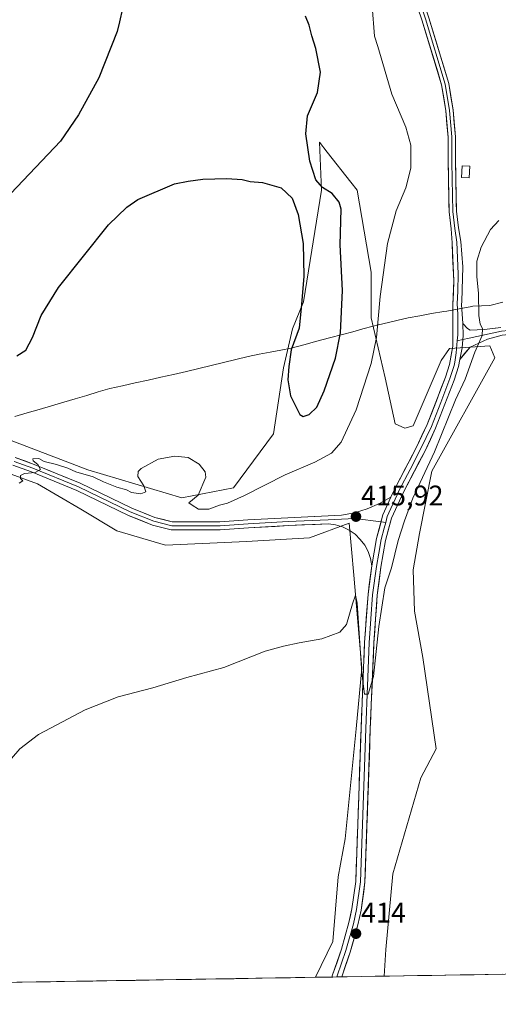
# Model space of a CAD drawing. Units: metres. Extents: x 614690 to 618157, y 4703928 to 4706301.
# Drawn here: x 615536 to 615705, y 4703936 to 4704284 of the extents above; entities that cross this region are included whole.
import ezdxf
from ezdxf.enums import TextEntityAlignment as Align

# ---------------------------------------------------------------- set-up
doc = ezdxf.new("R2010")
doc.units = ezdxf.units.M
doc.header["$MEASUREMENT"] = 0
for name, color, linetype, lineweight in [('Carátula', 7, 'Continuous', 5), ('Cultivos herbáceos CxS', 92, 'Continuous', 0), ('Curva de nivel maestra', 36, 'Continuous', 30), ('Curva de nivel normal', 36, 'Continuous', 0), ('Edificación ligera', 1, 'Continuous', 0), ('Edificación ligera Cxs', 1, 'Continuous', 0), ('Layer 0', 7, 'Continuous', 0), ('Matorral CxS', 135, 'Continuous', 0), ('Municipio', 9, 'Continuous', 13), ('Municipio CxS', 142, 'Continuous', 0), ('Punto de cota en terreno', 7, 'Continuous', 0), ('Rótulo de punto de cota en terreno', 19, 'Continuous', 0)]:
    doc.layers.add(name, color=color, linetype=linetype, lineweight=lineweight)
doc.styles.add('Arial', font='txt', dxfattribs={"height": 0.2})

# ---------------------------------------------------------------- blocks, each defined once
blk = doc.blocks.new('*U160')
at = {"layer": 'Cultivos herbáceos CxS', "color": 92, "linetype": 'Continuous', "lineweight": 0}
for points in [[(615750.48, 4703947.39, 411.4), (615665.03, 4703945.96, 412.73), (615665.03, 4703945.96, 412.73), (615665.58, 4703955.4, 412.8), (615668.03, 4703982.11, 412.19), (615677.91, 4704015.99, 412.04), (615683.36, 4704026.29, 412.07), (615678.66, 4704058.51, 412.37), (615675.67, 4704074.92, 412.76), (615675.27, 4704089.5, 413), (615677.47, 4704102.25, 413.2), (615681.8, 4704124.27, 414.08), (615704.06, 4704164.37, 413.97), (615702.28, 4704168.58, 414.07), (615693.68, 4704168.05, 415.19), (615688.08, 4704167.68, 415.81), (615685.12, 4704163.42, 415.73), (615675.25, 4704140.35, 415.74), (615672.3, 4704139.53, 415.82), (615668.9, 4704141.05, 416.88), (615665.37, 4704157.27, 418.32), (615660.43, 4704178.43, 420.02), (615660.44, 4704194.56, 420.11), (615655.5, 4704223.57, 421.84), (615653.26, 4704226.39, 421.93), (615644.86, 4704237.01, 422.66), (615642.1, 4704240.5, 423.12), (615642.8, 4704223.57, 425.39), (615636.46, 4704184.07, 425.58), (615632.58, 4704174.55, 425.16), (615629.4, 4704160.8, 425), (615625.88, 4704137.53, 423.37), (615611.77, 4704118.48, 419.9), (615593.43, 4704114.96, 419.73), (615560.29, 4704124.83, 419.87), (615525.02, 4704138.23, 421.43)], [(615533.13, 4704123.3, 420.04), (615542.5, 4704119.82, 419.61), (615557.77, 4704110.91, 418.79), (615570.49, 4704103.27, 417.86), (615587.66, 4704098.18, 417.14), (615616.28, 4704099.45, 416.72), (615638.55, 4704100.73, 416.32), (615652.56, 4704106.01, 415.85), (615654.21, 4704087.55, 415.28), (615657.14, 4704054.75, 415.07), (615655.08, 4704033.26, 414.55), (615651.26, 4703994.44, 414.06), (615648.72, 4703981.08, 413.62), (615646.81, 4703958.16, 413.76), (615640.76, 4703945.56, 413.42), (615070.36, 4703936.03, 422.64)]]:
    blk.add_polyline3d(points, dxfattribs=at)
blk = doc.blocks.new('*U169')
at = {"layer": 'Cultivos herbáceos CxS', "color": 92, "linetype": 'Continuous', "lineweight": 0}
for points in [[(615386.08, 4704171.38, 422.08), (615398.78, 4704155.86, 421.95), (615413.59, 4704147.4, 422.64), (615456.61, 4704143.87, 423.93), (615501.04, 4704143.17, 422.46), (615518.95, 4704140.01, 421.54), (615520.66, 4704140.41, 421.64), (615525.02, 4704138.23, 421.43), (615560.29, 4704124.83, 419.87), (615593.43, 4704114.96, 419.73), (615611.77, 4704118.48, 419.9), (615625.88, 4704137.53, 423.37), (615629.4, 4704160.8, 425), (615632.58, 4704174.55, 425.16), (615636.46, 4704184.07, 425.58), (615642.8, 4704223.57, 425.39), (615642.1, 4704240.5, 423.12), (615644.86, 4704237.01, 422.66), (615653.26, 4704226.39, 421.93), (615655.5, 4704223.57, 421.84), (615660.44, 4704194.56, 420.11), (615660.43, 4704178.43, 420.02), (615665.37, 4704157.27, 418.32), (615668.9, 4704141.05, 416.88), (615672.3, 4704139.53, 415.82), (615675.25, 4704140.35, 415.74), (615685.12, 4704163.42, 415.73), (615688.08, 4704167.68, 415.81), (615693.68, 4704168.05, 415.19), (615702.28, 4704168.58, 414.07), (615704.06, 4704164.37, 413.97), (615681.8, 4704124.27, 414.08), (615677.47, 4704102.25, 413.2), (615675.27, 4704089.5, 413), (615675.67, 4704074.92, 412.76), (615678.66, 4704058.51, 412.37), (615683.36, 4704026.29, 412.07), (615677.91, 4704015.99, 412.04), (615668.03, 4703982.11, 412.19), (615665.58, 4703955.4, 412.8), (615665.03, 4703945.96, 412.73)], [(615316.08, 4704130.48, 418.05), (615311.07, 4704129.52, 417.87), (615319.76, 4704119.53, 417.63), (615356.62, 4704112.53, 419.18), (615379.22, 4704110.48, 420.45), (615397.61, 4704103.41, 420.85), (615412.51, 4704096.13, 420.57), (615415.46, 4704100.81, 420.79), (615427.93, 4704110.03, 421.74), (615443.21, 4704109.18, 421.79), (615465.44, 4704110.42, 422.39), (615469.04, 4704118.26, 422.8), (615474.69, 4704123.21, 422.96), (615484.59, 4704128.87, 422.81), (615499.45, 4704128.87, 421.52), (615516.61, 4704123.23, 420.03), (615530.58, 4704124.25, 420.1), (615533.13, 4704123.3, 420.04), (615542.5, 4704119.82, 419.61), (615557.77, 4704110.91, 418.79), (615570.49, 4704103.27, 417.86), (615587.66, 4704098.18, 417.14), (615616.28, 4704099.45, 416.72), (615638.55, 4704100.73, 416.32), (615652.56, 4704106.01, 415.85), (615654.21, 4704087.55, 415.28), (615657.14, 4704054.75, 415.07), (615655.08, 4704033.26, 414.55), (615651.26, 4703994.44, 414.06), (615648.72, 4703981.08, 413.62), (615646.81, 4703958.16, 413.76), (615640.76, 4703945.56, 413.42)]]:
    blk.add_polyline3d(points, dxfattribs=at)
blk = doc.blocks.new('*U178')
at = {"layer": 'Matorral CxS', "color": 135, "linetype": 'Continuous', "lineweight": 0}
for points in [[(615386.08, 4704171.38, 422.08), (615398.78, 4704155.86, 421.95), (615413.59, 4704147.4, 422.64), (615456.61, 4704143.87, 423.93), (615501.04, 4704143.17, 422.46), (615518.95, 4704140.01, 421.54), (615520.66, 4704140.41, 421.64), (615525.02, 4704138.23, 421.43), (615560.29, 4704124.83, 419.87), (615593.43, 4704114.96, 419.73), (615611.77, 4704118.48, 419.9), (615625.88, 4704137.53, 423.37), (615629.4, 4704160.8, 425), (615632.58, 4704174.55, 425.16), (615636.46, 4704184.07, 425.58), (615642.8, 4704223.57, 425.39), (615642.1, 4704240.5, 423.12), (615644.86, 4704237.01, 422.66), (615653.26, 4704226.39, 421.93), (615655.5, 4704223.57, 421.84), (615660.44, 4704194.56, 420.11), (615660.43, 4704178.43, 420.02), (615665.37, 4704157.27, 418.32), (615668.9, 4704141.05, 416.88), (615672.3, 4704139.53, 415.82), (615675.25, 4704140.35, 415.74), (615685.12, 4704163.42, 415.73), (615688.08, 4704167.68, 415.81), (615693.68, 4704168.05, 415.19), (615702.28, 4704168.58, 414.07), (615704.06, 4704164.37, 413.97), (615681.8, 4704124.27, 414.08), (615677.47, 4704102.25, 413.2), (615675.27, 4704089.5, 413), (615675.67, 4704074.92, 412.76), (615678.66, 4704058.51, 412.37), (615683.36, 4704026.29, 412.07), (615677.91, 4704015.99, 412.04), (615668.03, 4703982.11, 412.19), (615665.58, 4703955.4, 412.8), (615665.03, 4703945.96, 412.73)], [(615316.08, 4704130.48, 418.05), (615311.07, 4704129.52, 417.87), (615319.76, 4704119.53, 417.63), (615356.62, 4704112.53, 419.18), (615379.22, 4704110.48, 420.45), (615397.61, 4704103.41, 420.85), (615412.51, 4704096.13, 420.57), (615415.46, 4704100.81, 420.79), (615427.93, 4704110.03, 421.74), (615443.21, 4704109.18, 421.79), (615465.44, 4704110.42, 422.39), (615469.04, 4704118.26, 422.8), (615474.69, 4704123.21, 422.96), (615484.59, 4704128.87, 422.81), (615499.45, 4704128.87, 421.52), (615516.61, 4704123.23, 420.03), (615530.58, 4704124.25, 420.1), (615533.13, 4704123.3, 420.04), (615542.5, 4704119.82, 419.61), (615557.77, 4704110.91, 418.79), (615570.49, 4704103.27, 417.86), (615587.66, 4704098.18, 417.14), (615616.28, 4704099.45, 416.72), (615638.55, 4704100.73, 416.32), (615652.56, 4704106.01, 415.85), (615654.21, 4704087.55, 415.28), (615657.14, 4704054.75, 415.07), (615655.08, 4704033.26, 414.55), (615651.26, 4703994.44, 414.06), (615648.72, 4703981.08, 413.62), (615646.81, 4703958.16, 413.76), (615640.76, 4703945.56, 413.42)]]:
    blk.add_polyline3d(points, dxfattribs=at)
blk = doc.blocks.new('*U180')
at = {"layer": 'Curva de nivel normal', "color": 36, "linetype": 'Continuous', "lineweight": 0}
blk.add_polyline3d([(615530.36, 4704019.46, 415), (615536.28, 4704026.3, 415), (615542.82, 4704031.3, 415), (615553.28, 4704036.85, 415), (615559.28, 4704040.06, 415), (615570.95, 4704044.64, 415), (615583.28, 4704047.79, 415), (615595.28, 4704051.44, 415), (615608.28, 4704055.03, 415), (615622.95, 4704060.73, 415), (615629.45, 4704062.53, 415), (615634.95, 4704063.73, 415), (615642.96, 4704065.15, 415), (615649.33, 4704067.51, 415), (615651.66, 4704070.11, 415), (615653.81, 4704077.42, 415), (615654.9, 4704080.49, 415), (615655.41, 4704077.66, 415), (615657.06, 4704053.02, 415), (615658.06, 4704045.59, 415), (615659.39, 4704045.59, 415), (615661.23, 4704051.81, 415), (615663.07, 4704069.48, 415), (615665.22, 4704083.14, 415), (615667.52, 4704090.14, 415), (615669.88, 4704099.81, 415), (615672.2, 4704106.81, 415), (615675.14, 4704114.74, 415), (615682.75, 4704131.19, 415), (615690.14, 4704149.47, 415), (615693.6, 4704156.85, 415), (615697.08, 4704166.35, 415), (615699.59, 4704172.26, 415), (615699.79, 4704174.72, 415), (615698.88, 4704176.29, 415), (615698.43, 4704179.3, 415), (615698.31, 4704187.13, 415), (615697.69, 4704193.01, 415), (615697.77, 4704198.48, 415), (615699.28, 4704203.48, 415), (615702.62, 4704209.73, 415), (615705.55, 4704212.82, 415)], dxfattribs=at)
blk = doc.blocks.new('5PATER')
at = {"layer": 'Carátula', "linetype": 'Continuous', "lineweight": 5}
h = blk.add_hatch(color=250, dxfattribs=at)
edge = h.paths.add_edge_path()
edge.add_ellipse((0, 0.01), major_axis=(-1.33, -1.34), ratio=0.999422, start_angle=0, end_angle=360)

msp = doc.modelspace()

# ---------------------------------------------------------------- linework, layer by layer
at = {"layer": 'Cultivos herbáceos CxS', "color": 92, "linetype": 'Continuous', "lineweight": 0}
for points in [[(615750.48, 4703947.39, 411.4), (615665.03, 4703945.96, 412.73)], [(615640.76, 4703945.56, 413.42), (615070.36, 4703936.03, 422.64)]]:
    msp.add_polyline3d(points, dxfattribs=at)
at = {"layer": 'Curva de nivel maestra', "color": 36, "linetype": 'Continuous', "lineweight": 30}
for points in [[(615572.55, 4704287.7, 425), (615571.5, 4704283.03, 425), (615570.61, 4704279.59, 425), (615564.13, 4704263.26, 425), (615556.94, 4704250.14, 425), (615550.55, 4704240.92, 425), (615530.83, 4704220, 425)], [(615636.35, 4704143.66, 425), (615638.49, 4704144.3, 425), (615641.15, 4704146.94, 425), (615643.74, 4704152.64, 425), (615647.74, 4704164.28, 425), (615649.59, 4704173.12, 425), (615650.22, 4704188.16, 425), (615649.46, 4704204.3, 425), (615649.74, 4704216.8, 425), (615649.06, 4704219.34, 425), (615646.66, 4704222.33, 425), (615643.2, 4704224.52, 425), (615640.89, 4704227.19, 425), (615638.74, 4704233.75, 425), (615637.25, 4704243.48, 425), (615637.9, 4704249.81, 425), (615641.37, 4704258.1, 425), (615642.46, 4704265.29, 425), (615640.87, 4704273.62, 425), (615639.4, 4704278.1, 425), (615638.44, 4704281.82, 425), (615637.19, 4704285.06, 425)], [(615535.2, 4704165.05, 425), (615538.36, 4704167.11, 425), (615540.71, 4704171.51, 425), (615543.82, 4704179.27, 425), (615549.88, 4704189.15, 425), (615567.54, 4704211.32, 425), (615573.99, 4704217.57, 425), (615577.97, 4704220.28, 425), (615590.87, 4704225.76, 425), (615595.73, 4704226.73, 425), (615600.93, 4704227.41, 425), (615609.42, 4704227.71, 425), (615614.79, 4704227.3, 425), (615617.61, 4704226.65, 425), (615621.95, 4704226.26, 425), (615628.53, 4704224.44, 425), (615632.49, 4704220.68, 425), (615634.58, 4704214.97, 425), (615636.33, 4704204.68, 425), (615636.63, 4704193.14, 425), (615635.75, 4704183.14, 425), (615634.9, 4704174.81, 425), (615632.08, 4704167.17, 425), (615631.32, 4704161.26, 425), (615630.98, 4704156.61, 425), (615631.86, 4704150.87, 425), (615635.16, 4704144.37, 425), (615636.35, 4704143.66, 425)]]:
    msp.add_polyline3d(points, dxfattribs=at)
at = {"layer": 'Curva de nivel normal', "color": 36, "linetype": 'Continuous', "lineweight": 0}
msp.add_polyline3d([(615535.94, 4704120.1, 420), (615537.27, 4704120.85, 420), (615536.43, 4704121.72, 420), (615536.43, 4704122.75, 420), (615537.92, 4704123.46, 420), (615541.62, 4704123.81, 420), (615543.53, 4704124.94, 420), (615542.63, 4704126.69, 420), (615540.89, 4704127.99, 420), (615540.86, 4704128.72, 420), (615542.92, 4704128.74, 420), (615544.82, 4704127.72, 420), (615549.17, 4704126.7, 420), (615553.18, 4704125.37, 420), (615556.01, 4704124.12, 420), (615562.18, 4704122.34, 420), (615565.82, 4704120.6, 420), (615570.47, 4704118.67, 420), (615573.87, 4704117.73, 420), (615575.72, 4704116.81, 420), (615578.93, 4704116.37, 420), (615580.81, 4704117.04, 420), (615580.07, 4704119.14, 420), (615577.92, 4704122.48, 420), (615578.08, 4704124.25, 420), (615579.06, 4704125.21, 420), (615585.06, 4704128.56, 420), (615591.05, 4704129.6, 420), (615595.75, 4704129.11, 420), (615599.62, 4704126.82, 420), (615601.69, 4704124.07, 420), (615602.01, 4704122.2, 420), (615599.21, 4704115.81, 420), (615596, 4704113.12, 420), (615597.17, 4704112.32, 420), (615599.38, 4704110.88, 420), (615602.98, 4704110.85, 420), (615606.78, 4704112.31, 420), (615609.56, 4704113.02, 420), (615615.61, 4704115.73, 420), (615629.95, 4704123.07, 420), (615640.54, 4704127.54, 420), (615646.33, 4704130.63, 420), (615649.82, 4704134.52, 420), (615655.08, 4704145.96, 420), (615660.44, 4704162.31, 420), (615662.31, 4704171.53, 420), (615663.53, 4704185.99, 420), (615666.22, 4704204.77, 420), (615669.25, 4704216.31, 420), (615672.68, 4704224.44, 420), (615674.36, 4704231.38, 420), (615674.43, 4704239.41, 420), (615672.63, 4704245.83, 420), (615667.66, 4704257.45, 420), (615662.78, 4704274.31, 420), (615661.62, 4704277.99, 420), (615660.77, 4704288.57, 420)], dxfattribs=at)
at = {"layer": 'Edificación ligera', "color": 1, "linetype": 'Continuous', "lineweight": 0}
msp.add_polyline3d([(615695.23, 4704231.99, 416.06), (615695, 4704227.88, 416.11), (615692.29, 4704228.04, 417.03), (615692.53, 4704232.14, 417.03), (615695.23, 4704231.99, 416.06)], dxfattribs=at)
at = {"layer": 'Edificación ligera Cxs', "color": 1, "linetype": 'Continuous', "lineweight": 0}
msp.add_polyline3d([(615695.23, 4704231.99, 416.06), (615695, 4704227.88, 416.11), (615692.29, 4704228.04, 417.03), (615692.53, 4704232.14, 417.03), (615695.23, 4704231.99, 416.06)], close=True, dxfattribs=at)
at = {"layer": 'Layer 0', "linetype": 'Continuous', "lineweight": 0}
for points in [[(615634.73, 4704454.43), (615634.69, 4704453.63), (615634.22, 4704446.01), (615635.08, 4704434.82), (615637.12, 4704423.73), (615639.25, 4704415.08), (615646.94, 4704390.89), (615649.08, 4704383.18), (615659.08, 4704350.66), (615669.47, 4704317.66), (615680.82, 4704284.47), (615687.84, 4704261.29), (615689.34, 4704251.85), (615690.2, 4704242.43), (615690.2, 4704233.5), (615690.41, 4704221.75), (615690.54, 4704216.12), (615691.2, 4704210.25), (615692.14, 4704205.48), (615692.73, 4704196.5), (615692.4, 4704184.28), (615692.35, 4704183.18), (615692.75, 4704176.45)], [(615633.05, 4704444.21), (615633.79, 4704434.65), (615635.85, 4704423.46), (615637.99, 4704414.73), (615645.69, 4704390.52), (615647.84, 4704382.82), (615657.84, 4704350.27), (615668.24, 4704317.25), (615679.59, 4704284.07), (615686.57, 4704261), (615688.05, 4704251.69), (615688.9, 4704242.37), (615688.9, 4704233.48), (615689.11, 4704221.72), (615689.24, 4704216.04), (615689.91, 4704210.08), (615690.62, 4704205.23), (615691.19, 4704194), (615691.02, 4704187.89), (615690.82, 4704183.44), (615691.01, 4704179.8), (615690.99, 4704172.48), (615690.82, 4704170.4)], [(615667.4, 4704115.16), (615668.83, 4704118.29), (615676.53, 4704132.99), (615680.17, 4704140.79), (615686.7, 4704157.56), (615688.12, 4704162), (615689.22, 4704168.51), (615689.26, 4704183.14), (615689.64, 4704191.5), (615688.96, 4704204.96), (615688.62, 4704209.92), (615687.95, 4704215.95), (615687.81, 4704221.7), (615687.6, 4704233.47), (615687.6, 4704242.32), (615686.76, 4704251.53), (615685.3, 4704260.71), (615678.35, 4704283.67), (615667, 4704316.85)], [(615830.51, 4704187.22), (615825.39, 4704186.68), (615814.36, 4704186.03), (615805.5, 4704186.56), (615794.12, 4704188.15), (615770.71, 4704190.79), (615766.58, 4704190.55), (615762.52, 4704189.78), (615758.59, 4704188.49), (615754.86, 4704186.7), (615751.39, 4704184.44), (615747.03, 4704181.67), (615740.28, 4704178.09), (615734.72, 4704176.24), (615723.35, 4704175.05), (615716.34, 4704174.65), (615706.41, 4704173.73), (615695.03, 4704171.26), (615692.84, 4704170.81)], [(615830.4, 4704185.88), (615825.47, 4704185.28), (615814.34, 4704184.63), (615805.36, 4704185.17), (615793.95, 4704186.76), (615770.63, 4704189.39), (615765.7, 4704189.01), (615760.91, 4704187.85), (615756.36, 4704185.92), (615752.19, 4704183.29), (615747.73, 4704180.45), (615740.83, 4704176.8), (615735.02, 4704174.86), (615723.46, 4704173.65), (615716.44, 4704173.26), (615706.67, 4704172.35), (615701.55, 4704170.94), (615695.36, 4704168.15), (615691.73, 4704163.74)], [(615692.75, 4704176.45), (615692.95, 4704172.18), (615692.61, 4704167.92), (615691.73, 4704163.74)], [(615692.75, 4704176.45), (615694.47, 4704174.71), (615695.36, 4704174.16), (615700.4, 4704174.33), (615706.16, 4704175.11)], [(615690.82, 4704170.4), (615690.48, 4704166.13), (615689.93, 4704162.87), (615689.71, 4704161.62), (615688.24, 4704157.02), (615684.98, 4704148.63), (615681.68, 4704140.15), (615679.81, 4704136.17), (615677.99, 4704132.27), (615674.15, 4704124.93), (615670.3, 4704117.58), (615669.59, 4704116.01), (615666.67, 4704109.61), (615666.08, 4704108.32), (615665.52, 4704106.23)], [(615692.84, 4704170.81), (615690.82, 4704170.4)], [(615691.73, 4704163.74), (615691.3, 4704161.23), (615689.78, 4704156.47), (615683.18, 4704139.5), (615679.45, 4704131.54), (615671.77, 4704116.86), (615667.62, 4704107.76), (615665.48, 4704099.83), (615663.85, 4704090.43), (615662.53, 4704080.53), (615661.35, 4704063.65), (615660.09, 4704033.34), (615658.21, 4703979.14), (615656.83, 4703969.23), (615655.72, 4703964.1), (615652.97, 4703954.49), (615650, 4703945.71)], [(615663.87, 4704106.43), (615654.6, 4704107.55), (615645.2, 4704107.15), (615631.05, 4704106.49), (615616.89, 4704105.7), (615606.97, 4704105.04), (615589.9, 4704105.04), (615583.55, 4704106.62), (615575.22, 4704109.93), (615556.96, 4704118.8), (615540.82, 4704125.41), (615534.21, 4704127.79)], [(615534.62, 4704129.13), (615541.33, 4704126.72), (615557.54, 4704120.07), (615575.79, 4704111.21), (615583.98, 4704107.96), (615590.08, 4704106.44), (615606.92, 4704106.44), (615616.81, 4704107.1), (615630.98, 4704107.89), (615645.14, 4704108.55), (615649.9, 4704108.75), (615654.51, 4704109.63), (615659, 4704111), (615663.31, 4704112.85), (615667.4, 4704115.16)], [(615660.62, 4704090.93), (615660.16, 4704093.47), (615659.32, 4704095.9), (615658.11, 4704098.17), (615656.55, 4704100.23), (615654.7, 4704102.02), (615652.59, 4704103.5), (615650.28, 4704104.63), (615647.82, 4704105.39), (615645.27, 4704105.75), (615631.12, 4704105.09), (615616.98, 4704104.3), (615607.02, 4704103.64), (615589.73, 4704103.64), (615583.13, 4704105.29), (615574.66, 4704108.65), (615556.39, 4704117.52), (615540.32, 4704124.1), (615533.8, 4704126.45)], [(615667.4, 4704115.16), (615665.71, 4704111.45), (615664.53, 4704108.87), (615662.29, 4704100.53), (615660.62, 4704090.93)], [(615665.52, 4704106.23), (615664.96, 4704104.15), (615663.89, 4704100.18), (615663.05, 4704095.38), (615662.24, 4704090.68), (615660.91, 4704080.7), (615660.31, 4704072.18), (615659.72, 4704063.74), (615659.09, 4704048.56), (615658.46, 4704033.41), (615657.52, 4704006.38), (615656.58, 4703979.28), (615655.22, 4703969.52), (615654.14, 4703964.5), (615651.41, 4703954.98), (615648.39, 4703946.05), (615648.24, 4703945.68)], [(615665.52, 4704106.23), (615663.87, 4704106.43)], [(615646.48, 4703945.65), (615646.78, 4703946.39), (615649.85, 4703955.46), (615652.55, 4703964.89), (615653.61, 4703969.8), (615654.95, 4703979.42), (615656.83, 4704033.47), (615658.08, 4704063.83), (615659.28, 4704080.86), (615660.62, 4704090.93)], [(615648.24, 4703945.68), (615646.48, 4703945.65)], [(615650, 4703945.71), (615648.24, 4703945.68)]]:
    msp.add_lwpolyline(points, dxfattribs=at)
for points in [[(615680.82, 4704284.47, 417.56), (615682.23, 4704279.84, 417.47), (615683.63, 4704275.2, 417.31), (615685.03, 4704270.57, 417.35), (615686.44, 4704265.93, 417.46), (615687.84, 4704261.29, 417.34), (615688.59, 4704256.57, 417.37), (615689.34, 4704251.85, 417.41), (615689.77, 4704247.14, 417.39), (615690.2, 4704242.43, 417.4), (615690.2, 4704237.97, 417.36), (615690.2, 4704233.5, 417.35), (615690.27, 4704229.58, 417.3), (615690.34, 4704225.67, 417.2), (615690.41, 4704221.75, 417.09), (615690.48, 4704218.94, 417.01), (615690.54, 4704216.12, 416.94), (615690.87, 4704213.19, 416.88), (615691.2, 4704210.25, 416.87), (615692.14, 4704205.48, 416.59), (615692.43, 4704200.99, 416.41), (615692.73, 4704196.5, 416.27), (615692.62, 4704192.43, 416.27), (615692.51, 4704188.35, 416.23), (615692.4, 4704184.28, 416.11), (615692.35, 4704183.18, 416.08), (615692.55, 4704179.82, 415.94), (615692.75, 4704176.45, 415.84), (615692.95, 4704172.18, 415.76), (615692.61, 4704167.92, 415.67), (615691.73, 4704163.74, 415.75), (615691.3, 4704161.23, 415.7), (615689.78, 4704156.47, 415.38), (615688.13, 4704152.23, 415.34), (615686.48, 4704147.99, 415.5), (615684.83, 4704143.74, 415.3), (615683.18, 4704139.5, 415.36), (615681.32, 4704135.52, 415.5), (615679.45, 4704131.54, 415.37), (615677.53, 4704127.87, 415.5), (615675.61, 4704124.2, 415.51), (615673.69, 4704120.53, 415.47), (615671.77, 4704116.86, 415.55), (615670.39, 4704113.83, 415.43), (615669, 4704110.79, 415.51), (615667.62, 4704107.76, 415.63), (615666.55, 4704103.8, 415.64), (615665.48, 4704099.83, 415.5), (615664.67, 4704095.13, 415.39), (615663.85, 4704090.43, 415.38), (615663.19, 4704085.48, 415.38), (615662.53, 4704080.53, 415.34), (615662.24, 4704076.31, 415.27), (615661.94, 4704072.09, 415.2), (615661.65, 4704067.87, 415.16), (615661.35, 4704063.65, 415.21), (615661.17, 4704059.32, 415), (615660.99, 4704054.99, 414.79), (615660.81, 4704050.66, 414.7), (615660.63, 4704046.33, 414.62), (615660.45, 4704042, 414.54), (615660.27, 4704037.67, 414.52), (615660.09, 4704033.34, 414.35), (615659.92, 4704028.41, 414.28), (615659.75, 4704023.49, 414.23), (615659.58, 4704018.56, 414.2), (615659.41, 4704013.63, 414.21), (615659.24, 4704008.7, 414.17), (615659.06, 4704003.78, 414.09), (615658.89, 4703998.85, 414.09), (615658.72, 4703993.92, 414.04), (615658.55, 4703988.99, 414.04), (615658.38, 4703984.07, 414.04), (615658.21, 4703979.14, 414.01), (615657.75, 4703975.84, 414.05), (615657.29, 4703972.53, 414.07), (615656.83, 4703969.23, 414.06), (615656.28, 4703966.67, 413.97), (615655.72, 4703964.1, 413.84), (615654.35, 4703959.3, 413.7), (615652.97, 4703954.49, 413.75), (615651.49, 4703950.1, 413.7), (615650, 4703945.71, 413.45), (615646.48, 4703945.65, 413.56), (615646.78, 4703946.39, 413.5), (615648.32, 4703950.93, 413.44), (615649.85, 4703955.46, 413.65), (615651.2, 4703960.18, 413.77), (615652.55, 4703964.89, 413.72), (615653.08, 4703967.35, 413.75), (615653.61, 4703969.8, 413.77), (615654.28, 4703974.61, 413.81), (615654.95, 4703979.42, 413.99), (615655.12, 4703984.33, 414.1), (615655.29, 4703989.25, 414.13), (615655.46, 4703994.16, 414.19), (615655.63, 4703999.07, 414.25), (615655.8, 4704003.99, 414.31), (615655.98, 4704008.9, 414.4), (615656.15, 4704013.82, 414.44), (615656.32, 4704018.73, 414.46), (615656.49, 4704023.64, 414.52), (615656.66, 4704028.56, 414.51), (615656.83, 4704033.47, 414.49), (615657.01, 4704037.81, 414.64), (615657.19, 4704042.14, 414.63), (615657.37, 4704046.48, 414.69), (615657.54, 4704050.82, 414.72), (615657.72, 4704055.16, 414.79), (615657.9, 4704059.49, 414.99), (615658.08, 4704063.83, 415.01), (615658.38, 4704068.09, 414.97), (615658.68, 4704072.35, 415.04), (615658.98, 4704076.6, 415.15), (615659.28, 4704080.86, 415.26), (615659.73, 4704084.22, 415.39), (615660.17, 4704087.57, 415.51), (615660.62, 4704090.93, 415.62), (615661.46, 4704095.73, 415.79), (615662.29, 4704100.53, 415.81), (615663.41, 4704104.7, 415.82), (615664.53, 4704108.87, 415.84), (615665.71, 4704111.45, 415.8), (615667.4, 4704115.16, 415.69), (615668.83, 4704118.29, 415.66), (615670.76, 4704121.97, 415.7), (615672.68, 4704125.64, 415.52), (615674.61, 4704129.32, 415.54), (615676.53, 4704132.99, 415.52), (615678.35, 4704136.89, 415.42), (615680.17, 4704140.79, 415.55), (615681.8, 4704144.98, 415.38), (615683.44, 4704149.18, 415.35), (615685.07, 4704153.37, 415.57), (615686.7, 4704157.56, 415.49), (615688.12, 4704162, 415.57), (615688.67, 4704165.26, 415.68), (615689.22, 4704168.51, 415.8), (615689.23, 4704173.39, 416.13), (615689.25, 4704178.26, 416.45), (615689.26, 4704183.14, 416.44), (615689.45, 4704187.32, 416.55), (615689.64, 4704191.5, 416.56), (615689.41, 4704195.99, 416.63), (615689.19, 4704200.47, 416.74), (615688.96, 4704204.96, 416.81), (615688.62, 4704209.92, 416.85), (615688.28, 4704212.93, 416.84), (615687.95, 4704215.95, 416.86), (615687.88, 4704218.82, 416.9), (615687.81, 4704221.7, 416.96), (615687.74, 4704225.62, 417.1), (615687.67, 4704229.55, 417.21), (615687.6, 4704233.47, 417.19), (615687.6, 4704237.89, 417.18), (615687.6, 4704242.32, 417.29), (615687.18, 4704246.92, 417.35), (615686.76, 4704251.53, 417.44), (615686.03, 4704256.12, 417.59), (615685.3, 4704260.71, 417.55), (615683.91, 4704265.3, 417.43), (615682.52, 4704269.9, 417.41), (615681.13, 4704274.49, 417.57), (615679.74, 4704279.08, 417.6), (615678.35, 4704283.67, 417.52), (615676.93, 4704287.82, 417.69)], [(615706.67, 4704172.35, 414.39), (615704.11, 4704171.64, 414.46), (615701.55, 4704170.94, 414.52), (615698.46, 4704169.54, 414.87), (615695.36, 4704168.15, 415.28), (615693.55, 4704165.95, 415.49), (615691.73, 4704163.74, 415.75), (615692.61, 4704167.92, 415.67), (615692.95, 4704172.18, 415.76), (615692.75, 4704176.45, 415.84), (615694.47, 4704174.71, 415.62), (615695.36, 4704174.16, 415.52), (615697.88, 4704174.25, 415.21), (615700.4, 4704174.33, 414.89), (615703.28, 4704174.72, 414.62), (615706.16, 4704175.11, 414.44)], [(615534.62, 4704129.13, 420.42), (615537.98, 4704127.92, 420.05), (615541.33, 4704126.72, 419.83), (615545.38, 4704125.06, 419.88), (615549.43, 4704123.4, 419.64), (615553.48, 4704121.73, 419.46), (615557.54, 4704120.07, 419.47), (615561.19, 4704118.3, 419.11), (615564.84, 4704116.53, 419.08), (615568.49, 4704114.76, 419.04), (615572.14, 4704112.99, 418.56), (615575.79, 4704111.21, 418.47), (615579.89, 4704109.59, 418.52), (615583.98, 4704107.96, 418.08), (615587.03, 4704107.2, 417.94), (615590.08, 4704106.44, 417.95), (615594.29, 4704106.44, 417.98), (615598.5, 4704106.44, 417.99), (615602.71, 4704106.44, 417.88), (615606.92, 4704106.44, 417.58), (615611.87, 4704106.77, 417.3), (615616.81, 4704107.1, 417.03), (615621.53, 4704107.36, 416.95), (615626.25, 4704107.63, 416.84), (615630.98, 4704107.89, 416.71), (615635.7, 4704108.11, 416.56), (615640.42, 4704108.33, 416.39), (615645.14, 4704108.55, 416.2), (615649.9, 4704108.75, 416.03), (615654.51, 4704109.63, 415.87), (615659, 4704111, 415.71), (615663.31, 4704112.85, 415.71), (615667.4, 4704115.16, 415.69), (615667.4, 4704115.16, 415.69), (615665.71, 4704111.45, 415.8), (615664.53, 4704108.87, 415.84), (615663.41, 4704104.7, 415.82), (615662.29, 4704100.53, 415.81), (615661.46, 4704095.73, 415.79), (615660.62, 4704090.93, 415.62), (615660.16, 4704093.47, 415.6), (615659.32, 4704095.9, 415.59), (615658.11, 4704098.17, 415.58), (615656.55, 4704100.23, 415.61), (615654.7, 4704102.02, 415.75), (615652.59, 4704103.5, 415.72), (615650.28, 4704104.63, 415.79), (615647.82, 4704105.39, 415.92), (615645.27, 4704105.75, 416.04), (615640.55, 4704105.53, 416.22), (615635.83, 4704105.31, 416.36), (615631.12, 4704105.09, 416.51), (615626.41, 4704104.83, 416.71), (615621.69, 4704104.57, 416.92), (615616.98, 4704104.3, 417.08), (615612, 4704103.97, 417.32), (615607.02, 4704103.64, 417.52), (615602.7, 4704103.64, 417.65), (615598.38, 4704103.64, 417.78), (615594.05, 4704103.64, 417.89), (615589.73, 4704103.64, 417.98), (615586.43, 4704104.46, 418.01), (615583.13, 4704105.29, 418.02), (615578.89, 4704106.97, 418.29), (615574.66, 4704108.65, 418.52), (615571, 4704110.42, 418.52), (615567.35, 4704112.2, 418.84), (615563.7, 4704113.97, 418.99), (615560.05, 4704115.74, 419.08), (615556.39, 4704117.52, 419.36), (615552.37, 4704119.16, 419.35), (615548.36, 4704120.81, 419.61), (615544.34, 4704122.46, 419.84), (615540.32, 4704124.1, 419.9), (615537.06, 4704125.28, 420), (615533.8, 4704126.45, 420.2)]]:
    msp.add_polyline3d(points, dxfattribs=at)
at = {"layer": 'Matorral CxS', "color": 135, "linetype": 'Continuous', "lineweight": 0}
for points in [[(615525.02, 4704138.23, 421.43), (615560.29, 4704124.83, 419.87), (615593.43, 4704114.96, 419.73), (615611.77, 4704118.48, 419.9), (615625.88, 4704137.53, 423.37), (615629.4, 4704160.8, 425), (615632.58, 4704174.55, 425.16), (615636.46, 4704184.07, 425.58), (615642.8, 4704223.57, 425.39), (615642.1, 4704240.5, 423.12), (615644.86, 4704237.01, 422.66), (615653.26, 4704226.39, 421.93), (615655.5, 4704223.57, 421.84), (615660.44, 4704194.56, 420.11), (615660.43, 4704178.43, 420.02), (615665.37, 4704157.27, 418.32), (615668.9, 4704141.05, 416.88), (615672.3, 4704139.53, 415.82), (615675.25, 4704140.35, 415.74), (615685.12, 4704163.42, 415.73), (615688.08, 4704167.68, 415.81), (615693.68, 4704168.05, 415.19), (615702.28, 4704168.58, 414.07), (615704.06, 4704164.37, 413.97), (615681.8, 4704124.27, 414.08), (615677.47, 4704102.25, 413.2), (615675.27, 4704089.5, 413), (615675.67, 4704074.92, 412.76), (615678.66, 4704058.51, 412.37), (615683.36, 4704026.29, 412.07), (615677.91, 4704015.99, 412.04), (615668.03, 4703982.11, 412.19), (615665.58, 4703955.4, 412.8), (615665.03, 4703945.96, 412.73), (615640.76, 4703945.56, 413.42), (615640.76, 4703945.56, 413.42), (615646.81, 4703958.16, 413.76), (615648.72, 4703981.08, 413.62), (615651.26, 4703994.44, 414.06), (615655.08, 4704033.26, 414.55), (615657.14, 4704054.75, 415.07), (615654.21, 4704087.55, 415.28), (615652.56, 4704106.01, 415.85), (615638.55, 4704100.73, 416.32), (615616.28, 4704099.45, 416.72), (615587.66, 4704098.18, 417.14), (615570.49, 4704103.27, 417.86), (615557.77, 4704110.91, 418.79), (615542.5, 4704119.82, 419.61), (615533.13, 4704123.3, 420.04)], [(615665.03, 4703945.96, 412.73), (615640.76, 4703945.56, 413.42)]]:
    msp.add_polyline3d(points, dxfattribs=at)
at = {"layer": 'Municipio', "color": 9, "linetype": 'Continuous', "lineweight": 13}
for points in [[(615706.91, 4704183.96, 414.65), (615702.35, 4704182.88, 414.6), (615699.37, 4704182.71, 414.95), (615696.38, 4704182.54, 415.42), (615695.99, 4704182.47, 415.48), (615691.55, 4704181.68, 416.17), (615687.12, 4704180.88, 416.74), (615686.02, 4704180.69, 416.95)], [(615706.91, 4704183.96, 414.65), (615702.35, 4704182.88, 414.6), (615699.37, 4704182.71, 414.95), (615696.38, 4704182.54, 415.42), (615695.99, 4704182.47, 415.48), (615691.55, 4704181.68, 416.17), (615687.12, 4704180.88, 416.74), (615686.02, 4704180.69, 416.95)], [(615534.42, 4704143.6, 422.62), (615538.76, 4704144.87, 422.63), (615543.09, 4704146.14, 422.43), (615547.43, 4704147.41, 422.14), (615551.77, 4704148.68, 421.81), (615555.82, 4704149.88, 421.55), (615559.88, 4704151.09, 421.41), (615563.93, 4704152.29, 421.31), (615567.98, 4704153.49, 421.22), (615572.5, 4704154.49, 421.14), (615577.02, 4704155.48, 421.1), (615581.54, 4704156.48, 421.1), (615586.07, 4704157.48, 421.09), (615590.59, 4704158.47, 421.14), (615595.11, 4704159.47, 421.28), (615599.47, 4704160.55, 421.44), (615603.83, 4704161.63, 421.65), (615608.18, 4704162.71, 421.88), (615612.54, 4704163.79, 422.12), (615616.9, 4704164.87, 422.41), (615620.77, 4704165.6, 422.72), (615624.64, 4704166.34, 423.12), (615628.51, 4704167.07, 423.9), (615632.12, 4704167.76, 424.82), (615636.65, 4704168.97, 425.44), (615641.18, 4704170.18, 425.64), (615645.71, 4704171.39, 425.46), (615650.24, 4704172.6, 424.35), (615653.87, 4704173.58, 422.83), (615657.5, 4704174.57, 421.23), (615661.13, 4704175.55, 420.22), (615662.85, 4704175.97, 419.88), (615663.02, 4704176.01, 419.85), (615666.49, 4704176.85, 419.29), (615669.95, 4704177.68, 418.92), (615673.42, 4704178.52, 418.58), (615677.55, 4704179.23, 418.23), (615681.69, 4704179.95, 418), (615686.02, 4704180.69, 416.95)], [(615534.42, 4704143.6, 422.62), (615538.76, 4704144.87, 422.63), (615543.09, 4704146.14, 422.43), (615547.43, 4704147.41, 422.14), (615551.77, 4704148.68, 421.81), (615555.82, 4704149.88, 421.55), (615559.88, 4704151.09, 421.41), (615563.93, 4704152.29, 421.31), (615567.98, 4704153.49, 421.22), (615572.5, 4704154.49, 421.14), (615577.02, 4704155.48, 421.1), (615581.54, 4704156.48, 421.1), (615586.07, 4704157.48, 421.09), (615590.59, 4704158.47, 421.14), (615595.11, 4704159.47, 421.28), (615599.47, 4704160.55, 421.44), (615603.83, 4704161.63, 421.65), (615608.18, 4704162.71, 421.88), (615612.54, 4704163.79, 422.12), (615616.9, 4704164.87, 422.41), (615620.77, 4704165.6, 422.72), (615624.64, 4704166.34, 423.12), (615628.51, 4704167.07, 423.9), (615632.12, 4704167.76, 424.82), (615636.65, 4704168.97, 425.44), (615641.18, 4704170.18, 425.64), (615645.71, 4704171.39, 425.46), (615650.24, 4704172.6, 424.35), (615653.87, 4704173.58, 422.83), (615657.5, 4704174.57, 421.23), (615661.13, 4704175.55, 420.22), (615662.85, 4704175.97, 419.88), (615663.02, 4704176.01, 419.85), (615666.49, 4704176.85, 419.29), (615669.95, 4704177.68, 418.92), (615673.42, 4704178.52, 418.58), (615677.55, 4704179.23, 418.23), (615681.69, 4704179.95, 418), (615686.02, 4704180.69, 416.95)]]:
    msp.add_polyline3d(points, dxfattribs=at)
at = {"layer": 'Municipio CxS', "color": 142, "linetype": 'Continuous', "lineweight": 0}
for points in [[(615534.42, 4704143.6, 422.62), (615538.76, 4704144.87, 422.63), (615543.09, 4704146.14, 422.43), (615547.43, 4704147.41, 422.14), (615551.77, 4704148.68, 421.81), (615555.82, 4704149.88, 421.55), (615559.88, 4704151.09, 421.41), (615563.93, 4704152.29, 421.31), (615567.98, 4704153.49, 421.22), (615572.5, 4704154.49, 421.14), (615577.02, 4704155.48, 421.1), (615581.54, 4704156.48, 421.1), (615586.07, 4704157.48, 421.09), (615590.59, 4704158.47, 421.14), (615595.11, 4704159.47, 421.28), (615599.47, 4704160.55, 421.44), (615603.83, 4704161.63, 421.65), (615608.18, 4704162.71, 421.88), (615612.54, 4704163.79, 422.12), (615616.9, 4704164.87, 422.41), (615620.77, 4704165.6, 422.72), (615624.64, 4704166.34, 423.12), (615628.51, 4704167.07, 423.9), (615632.12, 4704167.76, 424.82), (615636.65, 4704168.97, 425.44), (615641.18, 4704170.18, 425.64), (615645.71, 4704171.39, 425.46), (615650.24, 4704172.6, 424.35), (615653.87, 4704173.58, 422.83), (615657.5, 4704174.57, 421.23), (615661.13, 4704175.55, 420.22), (615662.85, 4704175.97, 419.88), (615663.02, 4704176.01, 419.85), (615666.49, 4704176.85, 419.29), (615669.95, 4704177.68, 418.92), (615673.42, 4704178.52, 418.58), (615677.55, 4704179.23, 418.23), (615681.69, 4704179.95, 418), (615686.02, 4704180.69, 416.95), (615687.12, 4704180.88, 416.74), (615691.55, 4704181.68, 416.17), (615695.99, 4704182.47, 415.48), (615696.38, 4704182.54, 415.42), (615699.37, 4704182.71, 414.95), (615702.35, 4704182.88, 414.6), (615706.91, 4704183.96, 414.65)], [(615706.91, 4704183.96, 414.65), (615702.35, 4704182.88, 414.6), (615699.37, 4704182.71, 414.95), (615696.38, 4704182.54, 415.42), (615695.99, 4704182.47, 415.48), (615691.55, 4704181.68, 416.17), (615687.12, 4704180.88, 416.74), (615686.02, 4704180.69, 416.95), (615681.69, 4704179.95, 418), (615677.55, 4704179.23, 418.23), (615673.42, 4704178.52, 418.58), (615669.95, 4704177.68, 418.92), (615666.49, 4704176.85, 419.29), (615663.02, 4704176.01, 419.85), (615662.85, 4704175.97, 419.88), (615661.13, 4704175.55, 420.22), (615657.5, 4704174.57, 421.23), (615653.87, 4704173.58, 422.83), (615650.24, 4704172.6, 424.35), (615645.71, 4704171.39, 425.46), (615641.18, 4704170.18, 425.64), (615636.65, 4704168.97, 425.44), (615632.12, 4704167.76, 424.82), (615628.51, 4704167.07, 423.9), (615624.64, 4704166.34, 423.12), (615620.77, 4704165.6, 422.72), (615616.9, 4704164.87, 422.41), (615612.54, 4704163.79, 422.12), (615608.18, 4704162.71, 421.88), (615603.83, 4704161.63, 421.65), (615599.47, 4704160.55, 421.44), (615595.11, 4704159.47, 421.28), (615590.59, 4704158.47, 421.14), (615586.07, 4704157.48, 421.09), (615581.54, 4704156.48, 421.1), (615577.02, 4704155.48, 421.1), (615572.5, 4704154.49, 421.14), (615567.98, 4704153.49, 421.22), (615563.93, 4704152.29, 421.31), (615559.88, 4704151.09, 421.41), (615555.82, 4704149.88, 421.55), (615551.77, 4704148.68, 421.81), (615547.43, 4704147.41, 422.14), (615543.09, 4704146.14, 422.43), (615538.76, 4704144.87, 422.63), (615534.42, 4704143.6, 422.62)], [(615706.78, 4703946.66, 410.8), (615701.79, 4703946.58, 410.79), (615696.79, 4703946.49, 410.89), (615691.8, 4703946.41, 411.1), (615686.81, 4703946.33, 411.28), (615681.82, 4703946.24, 411.57), (615676.82, 4703946.16, 411.93), (615671.83, 4703946.08, 412.33), (615666.84, 4703945.99, 412.63), (615661.85, 4703945.91, 413.53), (615656.85, 4703945.83, 413.55), (615651.86, 4703945.74, 413.42), (615646.87, 4703945.66, 413.55), (615641.88, 4703945.58, 413.08), (615636.89, 4703945.49, 413.21), (615631.89, 4703945.41, 413.14), (615626.9, 4703945.33, 413.01), (615621.91, 4703945.24, 412.82), (615616.92, 4703945.16, 412.59), (615611.92, 4703945.08, 412.41), (615606.93, 4703944.99, 412.26), (615601.94, 4703944.91, 412.17), (615596.95, 4703944.83, 412.12), (615591.95, 4703944.74, 412.08), (615586.96, 4703944.66, 412.1), (615581.97, 4703944.58, 412.1), (615576.98, 4703944.49, 412.1), (615571.98, 4703944.41, 412.1), (615566.99, 4703944.33, 412.13), (615562, 4703944.24, 412.14), (615557.01, 4703944.16, 412.15), (615552.01, 4703944.08, 412.22), (615547.02, 4703943.99, 412.29), (615542.03, 4703943.91, 412.39), (615537.04, 4703943.82, 412.46), (615532.04, 4703943.74, 412.59)]]:
    msp.add_polyline3d(points, dxfattribs=at)

# ---------------------------------------------------------------- block references
at = {"layer": 'Cultivos herbáceos CxS', "color": 92, "linetype": 'Continuous', "lineweight": 0}
for name in ['*U160', '*U169']:
    msp.add_blockref(name, (0, 0), dxfattribs=at)
at = {"layer": 'Curva de nivel normal', "color": 36, "linetype": 'Continuous', "lineweight": 0}
msp.add_blockref('*U180', (0, 0), dxfattribs=at)
at = {"layer": 'Matorral CxS', "color": 135, "linetype": 'Continuous', "lineweight": 0}
msp.add_blockref('*U178', (0, 0), dxfattribs=at)
at = {"layer": 'Punto de cota en terreno', "linetype": 'Continuous', "lineweight": 0}
for p in [(615655.03, 4704108.26, 415.92), (615655.03, 4703960.97, 414)]:
    msp.add_blockref('5PATER', p, dxfattribs=at)

# ---------------------------------------------------------------- texts
at = {"layer": 'Rótulo de punto de cota en terreno', "color": 19, "linetype": 'Continuous', "lineweight": 0, "style": 'Arial'}
for s, p in [('415,92', (615656.79, 4704110.02)), ('414', (615656.79, 4703962.73))]:
    msp.add_text(s, height=7, dxfattribs=at).set_placement(p, align=Align.BOTTOM_LEFT)

doc.saveas('drawing.dxf')
